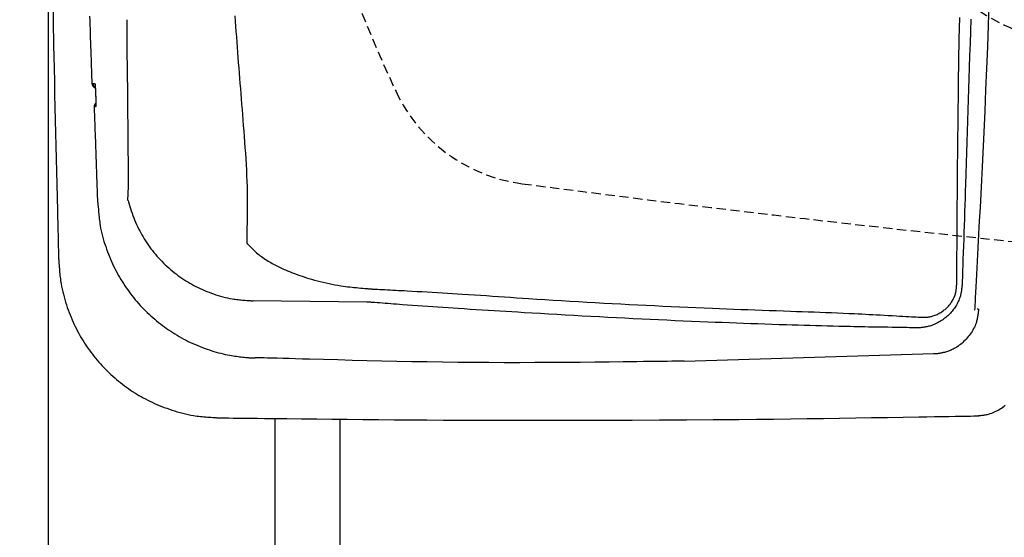
# Model space of a CAD drawing. Extents: x 0 to 2001, y 84 to 2884.
# Drawn here: x 391 to 603, y 2165 to 2276 of the extents above; entities that cross this region are included whole.
import ezdxf

# ---------------------------------------------------------------- set-up
doc = ezdxf.new("R2010")
doc.units = 0
doc.linetypes.add('EXLTYPE1', pattern=[3, 2, -1])
doc.layers.get('0').update_dxf_attribs({"linetype": 'CONTINUOUS'})
doc.layers.get('DEFPOINTS').update_dxf_attribs({"linetype": 'CONTINUOUS'})
for name, color, linetype in [('タンク', 7, 'CONTINUOUS'), ('便器', 7, 'CONTINUOUS'), ('寸法', 7, 'CONTINUOUS')]:
    doc.layers.add(name, color=color, linetype=linetype)
doc.styles.add('EXCADDIM1', font='monotxt', dxfattribs={"width": 0.84, "bigfont": 'extfont'})
doc.styles.get("Standard").update_dxf_attribs({"font": 'monotxt', "bigfont": 'extfont'})
doc.dimstyles.new('ISO-25', dxfattribs={"dimtxt": 2.5, "dimasz": 2.5, "dimexe": 1.25, "dimexo": 0.625, "dimtad": 1, "dimtxsty": 'STANDARD', "dimcen": 2.5, "dimazin": 3, "dimtfac": 1, "dimtmove": 0, "dimatfit": 3})

# ---------------------------------------------------------------- blocks, each defined once
blk = doc.blocks.new('EX_NORM')
at = {"color": 0, "linetype": 'CONTINUOUS'}
for q in [(-1, 0.1667), (-1, 0), (-1, -0.1667)]:
    blk.add_line((0, 0), q, dxfattribs=at)
blk = doc.blocks.new('*D28')
at = {"layer": 'DEFPOINTS', "color": 0}
for p in [(353, 2389), (1143.31, 2389), (1143.31, 1948)]:
    blk.add_point(p, dxfattribs=at)
at = {"layer": '寸法', "color": 3, "linetype": 'CONTINUOUS'}
for p, q in [((1143.31, 2382), (1143.31, 1938)), ((383, 1948), (1113.31, 1948))]:
    blk.add_line(p, q, dxfattribs=at)
at = {"layer": '寸法', "color": 3, "xscale": 30, "yscale": 30, "zscale": 30, "rotation": 180}
blk.add_blockref('EX_NORM', (353, 1948), dxfattribs=at)
at = {"layer": '寸法', "color": 3, "xscale": 30, "yscale": 30, "zscale": 30}
blk.add_blockref('EX_NORM', (1143.31, 1948), dxfattribs=at)
at = {"layer": '寸法', "color": 2, "insert": (748.15, 1971), "char_height": 40, "attachment_point": 5, "style": 'EXCADDIM1'}
blk.add_mtext('790', dxfattribs=at)
blk = doc.blocks.new('*D29')
at = {"layer": 'DEFPOINTS', "color": 0}
for p in [(397.3, 2389), (1143.31, 2389), (397.3, 2004)]:
    blk.add_point(p, dxfattribs=at)
at = {"layer": '寸法', "color": 3, "linetype": 'CONTINUOUS'}
for p, q in [((397.3, 2382), (397.3, 1994)), ((1113.31, 2004), (427.3, 2004))]:
    blk.add_line(p, q, dxfattribs=at)
at = {"layer": '寸法', "color": 3, "xscale": 30, "yscale": 30, "zscale": 30, "rotation": 180}
blk.add_blockref('EX_NORM', (397.3, 2004), dxfattribs=at)
at = {"layer": '寸法', "color": 3, "xscale": 30, "yscale": 30, "zscale": 30}
blk.add_blockref('EX_NORM', (1143.31, 2004), dxfattribs=at)
at = {"layer": '寸法', "color": 2, "insert": (770.3, 2027.5), "char_height": 40, "attachment_point": 5, "style": 'EXCADDIM1'}
blk.add_mtext('746', dxfattribs=at)

msp = doc.modelspace()

# ---------------------------------------------------------------- linework, layer by layer
at = {"layer": 'タンク', "color": 2, "linetype": 'CONTINUOUS'}
for p, q in [((414.559, 2243.263), (414.313, 2266.989)), ((465.69, 2215.875), (441.329, 2216.127)), ((442.569, 2203.898), (441.725, 2203.924)), ((587.397, 2204.723), (533.773, 2203.13)), ((587.386, 2205.022), (587.395, 2205.022)), ((587.407, 2204.723), (587.397, 2204.723))]:
    msp.add_line(p, q, dxfattribs=at)
at = {"layer": 'タンク', "color": 6, "linetype": 'CONTINUOUS'}
for p, q in [((446, 2138.198), (446, 2190.875)), ((460, 2138.198), (460, 2190.72))]:
    msp.add_line(p, q, dxfattribs=at)
at = {"layer": 'タンク', "color": 2, "linetype": 'CONTINUOUS', "flags": 128}
for points in [[(398.286, 2281.203), (398.381, 2276.085), (398.479, 2271.033), (398.581, 2266.057), (398.641, 2263.236), (398.703, 2260.439), (398.766, 2257.661), (398.83, 2254.897), (398.894, 2252.142), (398.96, 2249.391), (399.027, 2246.639), (399.095, 2243.881), (399.164, 2241.111), (399.233, 2238.326), (399.303, 2235.52), (399.338, 2234.111), (399.373, 2232.721), (399.407, 2231.373), (399.439, 2230.092), (399.468, 2228.902), (399.495, 2227.828), (399.519, 2226.895), (399.538, 2226.126), (399.552, 2225.547), (399.561, 2225.181), (399.565, 2225.054)], [(596.195, 2214.103), (596.201, 2214.23), (596.221, 2214.594), (596.251, 2215.173), (596.292, 2215.941), (596.341, 2216.876), (596.398, 2217.953), (596.461, 2219.15), (596.53, 2220.441), (596.602, 2221.804), (596.676, 2223.214), (596.752, 2224.648), (596.904, 2227.525), (597.055, 2230.404), (597.207, 2233.288), (597.357, 2236.179), (597.506, 2239.08), (597.654, 2241.993), (597.799, 2244.921), (597.943, 2247.865), (598.085, 2250.828), (598.224, 2253.813), (598.36, 2256.822), (598.558, 2261.381), (598.749, 2265.989), (598.933, 2270.639), (599.11, 2275.32), (599.28, 2280.023)], [(406.207, 2277.229), (406.238, 2276.282), (406.268, 2275.338), (406.298, 2274.398), (406.329, 2273.462), (406.359, 2272.533), (406.39, 2271.608), (406.42, 2270.691), (406.451, 2269.781), (406.481, 2268.878), (406.511, 2267.984), (406.54, 2267.099), (406.57, 2266.223), (406.586, 2265.747), (406.601, 2265.281), (406.616, 2264.832), (406.631, 2264.409), (406.644, 2264.018), (406.655, 2263.668), (406.666, 2263.364), (406.674, 2263.115), (406.68, 2262.928), (406.684, 2262.811), (406.686, 2262.77)], [(414.309, 2266.989), (414.309, 2267.002), (414.309, 2267.039), (414.309, 2267.097), (414.308, 2267.175), (414.307, 2267.27), (414.307, 2267.38), (414.306, 2267.503), (414.305, 2267.637), (414.304, 2267.778), (414.302, 2267.927), (414.301, 2268.079), (414.299, 2268.389), (414.297, 2268.705), (414.294, 2269.027), (414.292, 2269.354), (414.29, 2269.685), (414.287, 2270.02), (414.285, 2270.359), (414.282, 2270.699), (414.28, 2271.042), (414.277, 2271.386), (414.275, 2271.731), (414.273, 2272.076), (414.271, 2272.42), (414.268, 2272.762), (414.266, 2273.103), (414.264, 2273.442), (414.262, 2273.777), (414.26, 2274.108), (414.258, 2274.435), (414.256, 2274.757), (414.254, 2275.073), (414.252, 2275.383), (414.251, 2275.535), (414.25, 2275.683), (414.249, 2275.824), (414.248, 2275.958), (414.248, 2276.08), (414.247, 2276.19), (414.246, 2276.285), (414.246, 2276.363), (414.245, 2276.421), (414.245, 2276.458), (414.245, 2276.471)], [(595.291, 2276.564), (595.217, 2273.978), (595.14, 2271.379), (595.063, 2268.766), (594.983, 2266.138), (594.914, 2263.876), (594.844, 2261.606), (594.773, 2259.33), (594.701, 2257.049), (594.628, 2254.767), (594.555, 2252.486), (594.481, 2250.207), (594.407, 2247.933), (594.332, 2245.667), (594.257, 2243.41), (594.182, 2241.164), (594.132, 2239.674), (594.083, 2238.189), (594.033, 2236.71), (593.983, 2235.235), (593.933, 2233.764), (593.883, 2232.296), (593.833, 2230.832), (593.783, 2229.369), (593.733, 2227.908), (593.683, 2226.449), (593.633, 2224.99), (593.608, 2224.262), (593.583, 2223.547), (593.56, 2222.855), (593.537, 2222.2), (593.517, 2221.593), (593.498, 2221.047), (593.482, 2220.573), (593.468, 2220.183), (593.458, 2219.889), (593.452, 2219.705), (593.45, 2219.64)], [(406.686, 2262.77), (406.686, 2262.77), (406.686, 2262.77), (406.687, 2262.77), (406.688, 2262.77), (406.689, 2262.77), (406.69, 2262.77), (406.691, 2262.77), (406.692, 2262.77), (406.694, 2262.77), (406.696, 2262.77), (406.697, 2262.77), (406.704, 2262.77), (406.711, 2262.77), (406.719, 2262.77), (406.727, 2262.77), (406.735, 2262.77), (406.744, 2262.77), (406.753, 2262.77), (406.762, 2262.77), (406.772, 2262.77), (406.781, 2262.77), (406.79, 2262.77), (406.8, 2262.77), (406.809, 2262.77), (406.818, 2262.77), (406.827, 2262.77), (406.835, 2262.77), (406.844, 2262.77), (406.853, 2262.77), (406.862, 2262.77), (406.871, 2262.77), (406.88, 2262.77), (406.889, 2262.77), (406.896, 2262.77), (406.902, 2262.77), (406.908, 2262.77), (406.914, 2262.77), (406.92, 2262.77), (406.925, 2262.77), (406.929, 2262.77), (406.933, 2262.77), (406.936, 2262.77), (406.938, 2262.77), (406.938, 2262.77)], [(406.938, 2262.77), (406.938, 2262.77), (406.939, 2262.77), (406.939, 2262.77), (406.94, 2262.77), (406.94, 2262.77), (406.941, 2262.77), (406.942, 2262.77), (406.943, 2262.77), (406.944, 2262.77), (406.946, 2262.77), (406.947, 2262.77), (406.955, 2262.77), (406.964, 2262.77), (406.975, 2262.77), (406.987, 2262.77), (406.999, 2262.77), (407.013, 2262.77), (407.026, 2262.77), (407.041, 2262.771), (407.055, 2262.771), (407.069, 2262.771), (407.084, 2262.771), (407.098, 2262.771), (407.112, 2262.771), (407.126, 2262.771), (407.139, 2262.771), (407.153, 2262.771), (407.167, 2262.771), (407.18, 2262.771), (407.194, 2262.771), (407.208, 2262.771), (407.222, 2262.771), (407.236, 2262.771), (407.248, 2262.771), (407.259, 2262.771), (407.271, 2262.771), (407.282, 2262.771), (407.292, 2262.771), (407.302, 2262.771), (407.31, 2262.771), (407.316, 2262.771), (407.322, 2262.771), (407.325, 2262.771), (407.326, 2262.771)], [(407.326, 2262.771), (407.326, 2262.771), (407.326, 2262.771), (407.326, 2262.77), (407.327, 2262.77), (407.327, 2262.769), (407.327, 2262.768), (407.328, 2262.768), (407.328, 2262.767), (407.329, 2262.766), (407.329, 2262.765), (407.33, 2262.765), (407.331, 2262.763), (407.332, 2262.761), (407.333, 2262.76), (407.333, 2262.758), (407.334, 2262.757), (407.335, 2262.756), (407.335, 2262.755), (407.336, 2262.754), (407.337, 2262.753), (407.337, 2262.752), (407.338, 2262.751), (407.342, 2262.74), (407.346, 2262.726), (407.349, 2262.709), (407.353, 2262.691), (407.357, 2262.67), (407.36, 2262.647), (407.363, 2262.622), (407.366, 2262.597), (407.37, 2262.57), (407.373, 2262.543), (407.375, 2262.516), (407.381, 2262.463), (407.386, 2262.41), (407.391, 2262.357), (407.395, 2262.304), (407.4, 2262.25), (407.404, 2262.196), (407.408, 2262.141), (407.413, 2262.085), (407.416, 2262.029), (407.42, 2261.973), (407.424, 2261.916), (407.429, 2261.84), (407.434, 2261.762), (407.439, 2261.685), (407.443, 2261.606), (407.448, 2261.528), (407.452, 2261.449), (407.456, 2261.37), (407.46, 2261.292), (407.464, 2261.213), (407.468, 2261.136), (407.471, 2261.059), (407.474, 2261.002), (407.476, 2260.946), (407.479, 2260.89), (407.481, 2260.835), (407.483, 2260.78), (407.485, 2260.726), (407.487, 2260.672), (407.489, 2260.618), (407.491, 2260.565), (407.493, 2260.512), (407.495, 2260.46), (407.496, 2260.434), (407.497, 2260.409), (407.498, 2260.384), (407.499, 2260.361), (407.5, 2260.339), (407.501, 2260.32), (407.501, 2260.303), (407.502, 2260.29), (407.502, 2260.279), (407.502, 2260.273), (407.502, 2260.271)], [(407.326, 2262.771), (407.351, 2262.581), (407.361, 2262.54)], [(407.367, 2262.546), (407.367, 2262.546), (407.367, 2262.546), (407.367, 2262.546), (407.367, 2262.546), (407.367, 2262.546), (407.367, 2262.546), (407.367, 2262.546), (407.367, 2262.546), (407.367, 2262.546), (407.367, 2262.546), (407.367, 2262.546), (407.367, 2262.545), (407.367, 2262.545), (407.367, 2262.545), (407.367, 2262.545), (407.367, 2262.545), (407.367, 2262.545), (407.367, 2262.545), (407.367, 2262.545), (407.367, 2262.545), (407.367, 2262.545), (407.367, 2262.545), (407.367, 2262.543), (407.368, 2262.54), (407.368, 2262.536), (407.369, 2262.531), (407.37, 2262.525), (407.37, 2262.518), (407.371, 2262.511), (407.372, 2262.504), (407.373, 2262.496), (407.374, 2262.487), (407.376, 2262.479), (407.378, 2262.457), (407.381, 2262.436), (407.383, 2262.414), (407.385, 2262.392), (407.387, 2262.37), (407.39, 2262.347), (407.392, 2262.325), (407.394, 2262.302), (407.396, 2262.279), (407.398, 2262.255), (407.4, 2262.232), (407.404, 2262.183), (407.407, 2262.134), (407.411, 2262.084), (407.415, 2262.032), (407.419, 2261.98), (407.422, 2261.927), (407.426, 2261.873), (407.429, 2261.818), (407.433, 2261.763), (407.436, 2261.706), (407.44, 2261.65), (407.444, 2261.579), (407.448, 2261.508), (407.452, 2261.436), (407.456, 2261.364), (407.46, 2261.293), (407.463, 2261.221), (407.467, 2261.149), (407.47, 2261.077), (407.473, 2261.007), (407.476, 2260.936), (407.479, 2260.867), (407.481, 2260.819), (407.483, 2260.771), (407.485, 2260.725), (407.487, 2260.678), (407.488, 2260.633), (407.49, 2260.588), (407.491, 2260.544), (407.493, 2260.502), (407.494, 2260.46), (407.496, 2260.419), (407.497, 2260.379), (407.497, 2260.364), (407.498, 2260.349), (407.498, 2260.335), (407.499, 2260.322), (407.499, 2260.309), (407.5, 2260.298), (407.5, 2260.289), (407.5, 2260.281), (407.5, 2260.275), (407.501, 2260.272), (407.501, 2260.27)], [(407.502, 2260.271), (407.502, 2260.269), (407.503, 2260.266), (407.503, 2260.26), (407.503, 2260.252), (407.503, 2260.243), (407.504, 2260.232), (407.504, 2260.219), (407.504, 2260.206), (407.505, 2260.192), (407.505, 2260.177), (407.506, 2260.162), (407.507, 2260.123), (407.508, 2260.084), (407.509, 2260.043), (407.511, 2260.002), (407.512, 2259.96), (407.513, 2259.917), (407.515, 2259.873), (407.516, 2259.829), (407.517, 2259.785), (407.518, 2259.739), (407.519, 2259.694), (407.521, 2259.624), (407.523, 2259.553), (407.524, 2259.482), (407.526, 2259.41), (407.527, 2259.337), (407.528, 2259.265), (407.53, 2259.192), (407.531, 2259.119), (407.532, 2259.046), (407.532, 2258.974), (407.533, 2258.902), (407.534, 2258.838), (407.534, 2258.774), (407.534, 2258.71), (407.535, 2258.647), (407.535, 2258.583), (407.535, 2258.52), (407.534, 2258.457), (407.534, 2258.393), (407.533, 2258.33), (407.532, 2258.266), (407.531, 2258.202), (407.53, 2258.158), (407.529, 2258.114), (407.528, 2258.071), (407.527, 2258.03), (407.525, 2257.99), (407.523, 2257.952), (407.521, 2257.917), (407.519, 2257.886), (407.516, 2257.858), (407.512, 2257.834), (407.509, 2257.815), (407.508, 2257.813), (407.508, 2257.811), (407.507, 2257.809), (407.506, 2257.807), (407.506, 2257.804), (407.505, 2257.802), (407.504, 2257.799), (407.503, 2257.797), (407.502, 2257.794), (407.501, 2257.79), (407.5, 2257.787), (407.499, 2257.785), (407.498, 2257.783), (407.498, 2257.78), (407.497, 2257.779), (407.496, 2257.777), (407.496, 2257.775), (407.495, 2257.773), (407.495, 2257.772), (407.494, 2257.771), (407.494, 2257.77), (407.494, 2257.77)], [(407.503, 2260.189), (407.503, 2260.188), (407.503, 2260.186), (407.503, 2260.182), (407.503, 2260.178), (407.504, 2260.172), (407.504, 2260.165), (407.504, 2260.157), (407.504, 2260.148), (407.505, 2260.139), (407.505, 2260.13), (407.505, 2260.12), (407.506, 2260.088), (407.508, 2260.054), (407.509, 2260.019), (407.51, 2259.983), (407.511, 2259.946), (407.513, 2259.907), (407.514, 2259.867), (407.515, 2259.827), (407.516, 2259.786), (407.517, 2259.744), (407.519, 2259.701), (407.52, 2259.633), (407.522, 2259.563), (407.524, 2259.493), (407.525, 2259.422), (407.526, 2259.351), (407.528, 2259.279), (407.529, 2259.207), (407.53, 2259.135), (407.531, 2259.063), (407.531, 2258.991), (407.532, 2258.92), (407.533, 2258.858), (407.533, 2258.797), (407.533, 2258.736), (407.534, 2258.676), (407.534, 2258.616), (407.534, 2258.557), (407.533, 2258.498), (407.533, 2258.44), (407.532, 2258.383), (407.531, 2258.326), (407.53, 2258.27), (407.53, 2258.24), (407.529, 2258.211), (407.528, 2258.183), (407.527, 2258.155), (407.527, 2258.129), (407.526, 2258.105), (407.525, 2258.082), (407.524, 2258.062), (407.523, 2258.044), (407.522, 2258.029), (407.521, 2258.017), (407.521, 2258.016), (407.521, 2258.015), (407.521, 2258.013), (407.521, 2258.012), (407.521, 2258.011), (407.521, 2258.01), (407.521, 2258.008), (407.521, 2258.007), (407.52, 2258.005), (407.52, 2258.003), (407.52, 2258.001), (407.52, 2258.001), (407.52, 2258), (407.52, 2257.999), (407.52, 2257.998), (407.52, 2257.998), (407.52, 2257.997), (407.52, 2257.997), (407.519, 2257.996), (407.519, 2257.996), (407.519, 2257.996), (407.519, 2257.995)], [(407.494, 2257.77), (407.494, 2257.77), (407.494, 2257.77), (407.493, 2257.77), (407.492, 2257.77), (407.492, 2257.77), (407.491, 2257.77), (407.489, 2257.77), (407.488, 2257.77), (407.487, 2257.77), (407.485, 2257.77), (407.484, 2257.77), (407.476, 2257.77), (407.468, 2257.77), (407.459, 2257.77), (407.449, 2257.77), (407.438, 2257.77), (407.427, 2257.77), (407.416, 2257.77), (407.405, 2257.77), (407.393, 2257.77), (407.381, 2257.77), (407.37, 2257.77), (407.358, 2257.77), (407.347, 2257.77), (407.336, 2257.77), (407.326, 2257.77), (407.315, 2257.77), (407.304, 2257.77), (407.293, 2257.77), (407.283, 2257.77), (407.272, 2257.77), (407.261, 2257.77), (407.249, 2257.77), (407.241, 2257.77), (407.232, 2257.77), (407.224, 2257.77), (407.216, 2257.77), (407.208, 2257.77), (407.201, 2257.77), (407.196, 2257.77), (407.191, 2257.77), (407.187, 2257.77), (407.185, 2257.77), (407.184, 2257.77)], [(407.184, 2257.77), (407.184, 2257.767), (407.184, 2257.758), (407.185, 2257.743), (407.185, 2257.724), (407.186, 2257.699), (407.187, 2257.671), (407.188, 2257.638), (407.19, 2257.602), (407.191, 2257.562), (407.192, 2257.52), (407.194, 2257.475), (407.206, 2257.113), (407.222, 2256.663), (407.24, 2256.136), (407.26, 2255.543), (407.283, 2254.894), (407.307, 2254.199), (407.332, 2253.471), (407.358, 2252.719), (407.385, 2251.954), (407.411, 2251.187), (407.438, 2250.429), (407.464, 2249.687), (407.49, 2248.962), (407.515, 2248.248), (407.54, 2247.543), (407.565, 2246.843), (407.59, 2246.145), (407.615, 2245.444), (407.64, 2244.738), (407.666, 2244.023), (407.692, 2243.295), (407.719, 2242.551), (407.742, 2241.903), (407.765, 2241.253), (407.788, 2240.616), (407.81, 2240.004), (407.831, 2239.431), (407.849, 2238.909), (407.866, 2238.453), (407.879, 2238.075), (407.89, 2237.788), (407.896, 2237.606), (407.899, 2237.543)], [(407.494, 2257.77), (407.507, 2257.97), (407.518, 2258.024)], [(414.433, 2237.671), (414.54, 2240.642), (414.542, 2240.718), (414.545, 2240.795), (414.547, 2240.873), (414.549, 2240.952), (414.551, 2241.051), (414.554, 2241.151), (414.556, 2241.252), (414.558, 2241.356), (414.559, 2241.46), (414.561, 2241.565), (414.562, 2241.671), (414.563, 2241.778), (414.564, 2241.884), (414.565, 2241.991), (414.565, 2242.097), (414.565, 2242.181), (414.565, 2242.265), (414.565, 2242.349), (414.565, 2242.432), (414.564, 2242.514), (414.564, 2242.596), (414.563, 2242.676), (414.563, 2242.757), (414.562, 2242.836), (414.562, 2242.915), (414.561, 2242.992), (414.561, 2243.029), (414.56, 2243.066), (414.56, 2243.101), (414.56, 2243.134), (414.559, 2243.165), (414.559, 2243.192), (414.559, 2243.216), (414.559, 2243.236), (414.559, 2243.25), (414.559, 2243.259), (414.559, 2243.263)], [(414.486, 2237.669), (414.55, 2237.404), (414.682, 2236.906), (414.824, 2236.409), (414.977, 2235.912), (415.139, 2235.418), (415.31, 2234.928), (415.489, 2234.442), (415.675, 2233.961), (415.867, 2233.487), (416.072, 2233.004), (416.284, 2232.53), (416.502, 2232.062), (416.726, 2231.603), (416.957, 2231.15), (417.195, 2230.704), (417.44, 2230.264), (417.691, 2229.831), (417.95, 2229.403), (418.216, 2228.981), (418.49, 2228.565), (418.778, 2228.144), (419.073, 2227.728), (419.376, 2227.318), (419.687, 2226.914), (420.005, 2226.515), (420.33, 2226.122), (420.662, 2225.734), (421.002, 2225.353), (421.348, 2224.978), (421.701, 2224.61), (422.061, 2224.248), (422.427, 2223.892), (422.8, 2223.543), (423.179, 2223.2), (423.564, 2222.865), (423.955, 2222.536), (424.352, 2222.215), (424.755, 2221.902), (425.163, 2221.595), (425.577, 2221.297), (425.996, 2221.006), (426.42, 2220.723), (426.841, 2220.453), (427.267, 2220.191), (427.698, 2219.936), (428.135, 2219.689), (428.578, 2219.448), (429.027, 2219.215), (429.483, 2218.988), (429.946, 2218.768), (430.417, 2218.555), (430.894, 2218.348), (431.38, 2218.147), (431.858, 2217.959), (432.341, 2217.777), (432.831, 2217.603), (433.324, 2217.436), (433.821, 2217.279), (434.32, 2217.13), (434.821, 2216.992), (435.321, 2216.865), (435.82, 2216.75), (436.318, 2216.647), (436.812, 2216.557), (437.129, 2216.506), (437.445, 2216.461), (437.76, 2216.42), (438.073, 2216.383), (438.385, 2216.351), (438.695, 2216.321), (439.005, 2216.294), (439.314, 2216.27), (439.622, 2216.246), (439.93, 2216.224), (440.237, 2216.203), (440.385, 2216.192), (440.532, 2216.182), (440.673, 2216.172), (440.807, 2216.163), (440.93, 2216.154), (441.042, 2216.147), (441.139, 2216.14), (441.218, 2216.134), (441.278, 2216.13), (441.316, 2216.128), (441.329, 2216.127)], [(407.898, 2237.544), (407.898, 2237.544), (407.898, 2237.544), (407.898, 2237.544), (407.898, 2237.544), (407.898, 2237.544), (407.898, 2237.544), (407.898, 2237.544), (407.898, 2237.544), (407.898, 2237.544), (407.898, 2237.544), (407.898, 2237.544), (407.9, 2237.529), (407.906, 2237.484), (407.915, 2237.413), (407.926, 2237.318), (407.94, 2237.203), (407.955, 2237.07), (407.972, 2236.923), (407.99, 2236.764), (408.009, 2236.596), (408.028, 2236.422), (408.046, 2236.245), (408.082, 2235.889), (408.115, 2235.531), (408.147, 2235.174), (408.18, 2234.815), (408.213, 2234.455), (408.248, 2234.094), (408.285, 2233.732), (408.327, 2233.369), (408.372, 2233.004), (408.424, 2232.637), (408.481, 2232.268), (408.581, 2231.709), (408.697, 2231.147), (408.827, 2230.583), (408.97, 2230.018), (409.125, 2229.453), (409.292, 2228.889), (409.47, 2228.328), (409.656, 2227.772), (409.85, 2227.22), (410.052, 2226.675), (410.259, 2226.137), (410.471, 2225.611), (410.688, 2225.093), (410.91, 2224.583), (411.138, 2224.081), (411.371, 2223.585), (411.611, 2223.097), (411.856, 2222.614), (412.108, 2222.138), (412.367, 2221.667), (412.632, 2221.201), (412.905, 2220.739), (413.185, 2220.281), (413.472, 2219.827), (413.766, 2219.378), (414.068, 2218.933), (414.376, 2218.493), (414.691, 2218.058), (415.013, 2217.627), (415.342, 2217.202), (415.677, 2216.781), (416.018, 2216.367), (416.366, 2215.957), (416.72, 2215.554), (417.08, 2215.156), (417.446, 2214.763), (417.818, 2214.377), (418.196, 2213.996), (418.579, 2213.621), (418.969, 2213.252), (419.363, 2212.889), (419.764, 2212.532), (420.17, 2212.181), (420.581, 2211.837), (420.996, 2211.499), (421.418, 2211.167), (421.844, 2210.841), (422.276, 2210.521), (422.713, 2210.208), (423.156, 2209.902), (423.604, 2209.602), (424.057, 2209.308), (424.517, 2209.02), (424.982, 2208.74), (425.453, 2208.465), (425.929, 2208.198), (426.411, 2207.938), (426.898, 2207.684), (427.39, 2207.437), (427.888, 2207.197), (428.391, 2206.964), (428.899, 2206.738), (429.412, 2206.52), (429.929, 2206.31), (430.451, 2206.106), (430.977, 2205.911), (431.451, 2205.743), (431.928, 2205.581), (432.408, 2205.426), (432.89, 2205.278), (433.375, 2205.137), (433.861, 2205.002), (434.35, 2204.876), (434.84, 2204.757), (435.331, 2204.645), (435.824, 2204.542), (436.317, 2204.446), (436.667, 2204.384), (437.016, 2204.325), (437.365, 2204.271), (437.713, 2204.22), (438.058, 2204.172), (438.401, 2204.128), (438.741, 2204.088), (439.077, 2204.05), (439.409, 2204.016), (439.736, 2203.984), (440.058, 2203.955), (440.209, 2203.942), (440.358, 2203.93), (440.505, 2203.919), (440.649, 2203.908), (440.789, 2203.898), (440.926, 2203.889), (441.058, 2203.882), (441.186, 2203.875), (441.308, 2203.87), (441.425, 2203.865), (441.535, 2203.863), (441.562, 2203.862), (441.587, 2203.862), (441.612, 2203.862), (441.635, 2203.861), (441.656, 2203.861), (441.675, 2203.861), (441.692, 2203.861), (441.705, 2203.861), (441.715, 2203.861), (441.721, 2203.861), (441.723, 2203.861), (441.723, 2203.861), (441.723, 2203.861), (441.723, 2203.861), (441.723, 2203.861), (441.723, 2203.861), (441.723, 2203.861), (441.723, 2203.861), (441.723, 2203.861), (441.723, 2203.861), (441.723, 2203.861), (441.723, 2203.861)], [(399.565, 2225.054), (399.566, 2225.038), (399.569, 2224.993), (399.575, 2224.921), (399.582, 2224.826), (399.591, 2224.71), (399.601, 2224.576), (399.613, 2224.428), (399.625, 2224.267), (399.638, 2224.098), (399.652, 2223.923), (399.666, 2223.745), (399.693, 2223.389), (399.721, 2223.032), (399.751, 2222.675), (399.782, 2222.317), (399.815, 2221.958), (399.851, 2221.599), (399.891, 2221.238), (399.935, 2220.876), (399.983, 2220.513), (400.036, 2220.147), (400.095, 2219.78), (400.196, 2219.222), (400.311, 2218.66), (400.438, 2218.095), (400.577, 2217.53), (400.727, 2216.964), (400.888, 2216.399), (401.058, 2215.838), (401.237, 2215.279), (401.424, 2214.727), (401.618, 2214.18), (401.819, 2213.641), (402.024, 2213.113), (402.235, 2212.593), (402.452, 2212.081), (402.674, 2211.576), (402.903, 2211.079), (403.138, 2210.588), (403.38, 2210.104), (403.628, 2209.625), (403.882, 2209.152), (404.144, 2208.684), (404.412, 2208.22), (404.688, 2207.76), (404.971, 2207.304), (405.261, 2206.852), (405.558, 2206.405), (405.862, 2205.962), (406.172, 2205.524), (406.49, 2205.091), (406.814, 2204.663), (407.144, 2204.239), (407.481, 2203.822), (407.825, 2203.409), (408.175, 2203.002), (408.53, 2202.601), (408.893, 2202.205), (409.261, 2201.815), (409.635, 2201.431), (410.015, 2201.052), (410.4, 2200.679), (410.792, 2200.312), (411.189, 2199.951), (411.591, 2199.596), (411.999, 2199.247), (412.412, 2198.904), (412.83, 2198.567), (413.253, 2198.237), (413.681, 2197.913), (414.114, 2197.596), (414.552, 2197.285), (414.994, 2196.982), (415.441, 2196.686), (415.891, 2196.396), (416.346, 2196.114), (416.805, 2195.84), (417.267, 2195.573), (417.734, 2195.314), (418.206, 2195.062), (418.683, 2194.817), (419.165, 2194.578), (419.655, 2194.346), (420.15, 2194.119), (420.654, 2193.899), (421.165, 2193.684), (421.684, 2193.475), (422.212, 2193.271), (422.762, 2193.067), (423.321, 2192.869), (423.887, 2192.678), (424.458, 2192.495), (425.034, 2192.321), (425.612, 2192.157), (426.192, 2192.003), (426.771, 2191.862), (427.35, 2191.733), (427.926, 2191.617), (428.497, 2191.516), (428.878, 2191.457), (429.256, 2191.404), (429.633, 2191.357), (430.008, 2191.314), (430.382, 2191.276), (430.755, 2191.242), (431.127, 2191.211), (431.499, 2191.183), (431.872, 2191.156), (432.244, 2191.131), (432.617, 2191.106), (432.81, 2191.093), (432.999, 2191.081), (433.182, 2191.069), (433.356, 2191.057), (433.517, 2191.047), (433.662, 2191.037), (433.788, 2191.029), (433.891, 2191.022), (433.97, 2191.017), (434.019, 2191.013), (434.036, 2191.012)], [(593.45, 2219.64), (593.449, 2219.633), (593.447, 2219.614), (593.443, 2219.583), (593.438, 2219.541), (593.433, 2219.491), (593.426, 2219.433), (593.419, 2219.368), (593.411, 2219.298), (593.402, 2219.224), (593.394, 2219.148), (593.385, 2219.07), (593.366, 2218.905), (593.347, 2218.74), (593.326, 2218.574), (593.304, 2218.407), (593.281, 2218.24), (593.255, 2218.073), (593.227, 2217.905), (593.195, 2217.737), (593.16, 2217.569), (593.121, 2217.401), (593.077, 2217.233), (593.002, 2216.977), (592.916, 2216.721), (592.821, 2216.467), (592.716, 2216.215), (592.603, 2215.965), (592.481, 2215.718), (592.353, 2215.474), (592.218, 2215.234), (592.077, 2214.999), (591.932, 2214.769), (591.781, 2214.545), (591.624, 2214.323), (591.462, 2214.107), (591.295, 2213.898), (591.124, 2213.694), (590.948, 2213.496), (590.766, 2213.304), (590.579, 2213.116), (590.386, 2212.934), (590.187, 2212.756), (589.981, 2212.583), (589.769, 2212.414), (589.537, 2212.24), (589.298, 2212.07), (589.052, 2211.906), (588.8, 2211.748), (588.543, 2211.596), (588.281, 2211.452), (588.015, 2211.315), (587.746, 2211.185), (587.474, 2211.065), (587.2, 2210.953), (586.924, 2210.851), (586.72, 2210.782), (586.515, 2210.719), (586.31, 2210.661), (586.104, 2210.608), (585.898, 2210.56), (585.691, 2210.517), (585.483, 2210.48), (585.275, 2210.447), (585.066, 2210.419), (584.857, 2210.396), (584.647, 2210.378), (584.529, 2210.37), (584.413, 2210.363), (584.299, 2210.358), (584.188, 2210.353), (584.083, 2210.35), (583.984, 2210.347), (583.893, 2210.345), (583.81, 2210.344), (583.738, 2210.343), (583.678, 2210.342), (583.63, 2210.342), (583.626, 2210.342), (583.622, 2210.342), (583.619, 2210.342), (583.615, 2210.342), (583.612, 2210.342), (583.609, 2210.342), (583.607, 2210.342), (583.605, 2210.342), (583.604, 2210.342), (583.603, 2210.342), (583.603, 2210.342)], [(583.603, 2210.342), (583.537, 2210.343), (583.348, 2210.346), (583.051, 2210.351), (582.659, 2210.357), (582.185, 2210.365), (581.644, 2210.374), (581.05, 2210.384), (580.416, 2210.394), (579.756, 2210.405), (579.084, 2210.417), (578.414, 2210.428), (577.517, 2210.443), (576.646, 2210.457), (575.798, 2210.471), (574.969, 2210.485), (574.156, 2210.5), (573.356, 2210.514), (572.565, 2210.528), (571.781, 2210.543), (570.999, 2210.559), (570.218, 2210.575), (569.432, 2210.591), (568.231, 2210.618), (567.016, 2210.647), (565.788, 2210.677), (564.55, 2210.709), (563.303, 2210.743), (562.049, 2210.777), (560.789, 2210.813), (559.525, 2210.85), (558.26, 2210.888), (556.994, 2210.927), (555.729, 2210.966), (554.193, 2211.015), (552.661, 2211.065), (551.131, 2211.116), (549.604, 2211.168), (548.078, 2211.221), (546.553, 2211.275), (545.028, 2211.331), (543.501, 2211.388), (541.973, 2211.446), (540.443, 2211.506), (538.909, 2211.567), (537.15, 2211.639), (535.386, 2211.714), (533.616, 2211.79), (531.84, 2211.869), (530.059, 2211.949), (528.272, 2212.032), (526.479, 2212.117), (524.679, 2212.205), (522.874, 2212.294), (521.062, 2212.385), (519.244, 2212.479), (517.422, 2212.574), (515.597, 2212.671), (513.771, 2212.77), (511.946, 2212.871), (510.125, 2212.972), (508.311, 2213.074), (506.507, 2213.177), (504.714, 2213.28), (502.937, 2213.383), (501.177, 2213.486), (499.437, 2213.589), (498.132, 2213.667), (496.838, 2213.744), (495.552, 2213.821), (494.272, 2213.899), (492.995, 2213.977), (491.72, 2214.056), (490.443, 2214.136), (489.162, 2214.218), (487.875, 2214.3), (486.579, 2214.385), (485.272, 2214.471), (484.2, 2214.542), (483.121, 2214.615), (482.035, 2214.689), (480.946, 2214.764), (479.854, 2214.84), (478.761, 2214.917), (477.668, 2214.994), (476.577, 2215.072), (475.49, 2215.15), (474.408, 2215.228), (473.333, 2215.306), (472.699, 2215.353), (472.07, 2215.399), (471.447, 2215.445), (470.832, 2215.491), (470.226, 2215.536), (469.631, 2215.58), (469.049, 2215.623), (468.481, 2215.666), (467.928, 2215.707), (467.394, 2215.747), (466.878, 2215.786), (466.712, 2215.798), (466.549, 2215.81), (466.394, 2215.822), (466.249, 2215.833), (466.115, 2215.843), (465.995, 2215.852), (465.891, 2215.86), (465.807, 2215.866), (465.744, 2215.871), (465.704, 2215.874), (465.69, 2215.875)], [(596.994, 2214.336), (596.992, 2214.327), (596.989, 2214.301), (596.983, 2214.26), (596.976, 2214.206), (596.967, 2214.14), (596.956, 2214.063), (596.945, 2213.979), (596.932, 2213.887), (596.919, 2213.791), (596.906, 2213.691), (596.892, 2213.59), (596.864, 2213.387), (596.836, 2213.184), (596.806, 2212.981), (596.774, 2212.779), (596.74, 2212.577), (596.703, 2212.375), (596.662, 2212.173), (596.617, 2211.972), (596.566, 2211.771), (596.51, 2211.57), (596.448, 2211.369), (596.339, 2211.064), (596.216, 2210.759), (596.077, 2210.457), (595.925, 2210.157), (595.76, 2209.86), (595.583, 2209.567), (595.395, 2209.279), (595.197, 2208.995), (594.99, 2208.717), (594.774, 2208.446), (594.55, 2208.182), (594.323, 2207.929), (594.089, 2207.683), (593.85, 2207.446), (593.605, 2207.218), (593.354, 2206.998), (593.099, 2206.788), (592.839, 2206.587), (592.574, 2206.396), (592.305, 2206.216), (592.033, 2206.047), (591.757, 2205.889), (591.553, 2205.781), (591.347, 2205.679), (591.14, 2205.582), (590.93, 2205.492), (590.719, 2205.407), (590.506, 2205.328), (590.29, 2205.253), (590.073, 2205.184), (589.853, 2205.12), (589.631, 2205.061), (589.406, 2205.006), (589.261, 2204.973), (589.116, 2204.942), (588.972, 2204.914), (588.829, 2204.887), (588.689, 2204.862), (588.552, 2204.839), (588.42, 2204.819), (588.292, 2204.801), (588.171, 2204.785), (588.056, 2204.772), (587.95, 2204.761), (587.919, 2204.758), (587.89, 2204.755), (587.86, 2204.753), (587.83, 2204.751), (587.8, 2204.748), (587.769, 2204.746), (587.737, 2204.744), (587.704, 2204.742), (587.67, 2204.74), (587.633, 2204.737), (587.594, 2204.735), (587.571, 2204.733), (587.547, 2204.732), (587.523, 2204.73), (587.5, 2204.729), (587.479, 2204.728), (587.459, 2204.726), (587.442, 2204.725), (587.427, 2204.724), (587.417, 2204.724), (587.41, 2204.723), (587.407, 2204.723)], [(596.994, 2214.336), (596.986, 2214.336), (596.968, 2214.337), (596.939, 2214.338), (596.902, 2214.339), (596.857, 2214.341), (596.806, 2214.343), (596.751, 2214.345), (596.694, 2214.347)], [(533.771, 2203.18), (533.654, 2203.178), (533.315, 2203.174), (532.775, 2203.168), (532.055, 2203.16), (531.174, 2203.149), (530.153, 2203.137), (529.013, 2203.124), (527.773, 2203.109), (526.455, 2203.094), (525.078, 2203.077), (523.663, 2203.061), (520.704, 2203.026), (517.679, 2202.992), (514.593, 2202.959), (511.453, 2202.929), (508.267, 2202.902), (505.042, 2202.88), (501.784, 2202.864), (498.501, 2202.856), (495.199, 2202.855), (491.887, 2202.864), (488.57, 2202.884), (485.256, 2202.915), (481.949, 2202.956), (478.656, 2203.007), (475.382, 2203.066), (472.13, 2203.132), (468.908, 2203.203), (465.719, 2203.279), (462.569, 2203.358), (459.464, 2203.439), (456.407, 2203.521), (453.405, 2203.603), (451.896, 2203.644), (450.425, 2203.684), (449.014, 2203.722), (447.686, 2203.758), (446.462, 2203.792), (445.365, 2203.821), (444.418, 2203.847), (443.642, 2203.868), (443.061, 2203.884), (442.695, 2203.894), (442.569, 2203.898)], [(596.523, 2191.426), (596.532, 2191.427), (596.558, 2191.431), (596.599, 2191.435), (596.653, 2191.442), (596.72, 2191.45), (596.796, 2191.459), (596.881, 2191.469), (596.972, 2191.48), (597.068, 2191.491), (597.168, 2191.503), (597.27, 2191.515), (597.473, 2191.539), (597.676, 2191.564), (597.879, 2191.59), (598.081, 2191.618), (598.283, 2191.648), (598.486, 2191.682), (598.687, 2191.719), (598.889, 2191.761), (599.091, 2191.807), (599.292, 2191.86), (599.494, 2191.918), (599.801, 2192.021), (600.108, 2192.14), (600.413, 2192.272), (600.715, 2192.419), (601.014, 2192.577), (601.309, 2192.748), (601.599, 2192.929), (601.884, 2193.119), (602.163, 2193.319), (602.435, 2193.526), (602.699, 2193.74)], [(434.036, 2191.012), (434.171, 2191.011), (434.559, 2191.006), (435.175, 2190.999), (435.994, 2190.99), (436.99, 2190.978), (438.14, 2190.965), (439.417, 2190.95), (440.796, 2190.935), (442.254, 2190.918), (443.763, 2190.901), (445.3, 2190.883), (448.499, 2190.846), (451.713, 2190.81), (454.946, 2190.774), (458.205, 2190.739), (461.493, 2190.705), (464.816, 2190.672), (468.179, 2190.642), (471.588, 2190.613), (475.048, 2190.587), (478.563, 2190.563), (482.138, 2190.543), (487.685, 2190.518), (493.356, 2190.501), (499.126, 2190.491), (504.967, 2190.49), (510.852, 2190.495), (516.755, 2190.508), (522.648, 2190.529), (528.505, 2190.557), (534.299, 2190.593), (540.002, 2190.635), (545.589, 2190.686), (549.319, 2190.724), (552.988, 2190.765), (556.602, 2190.81), (560.166, 2190.856), (563.685, 2190.905), (567.166, 2190.956), (570.614, 2191.008), (574.034, 2191.061), (577.433, 2191.115), (580.816, 2191.17), (584.189, 2191.225), (585.869, 2191.253), (587.52, 2191.279), (589.115, 2191.305), (590.625, 2191.33), (592.024, 2191.353), (593.284, 2191.374), (594.376, 2191.391), (595.274, 2191.406), (595.949, 2191.417), (596.375, 2191.424), (596.523, 2191.426)]]:
    msp.add_lwpolyline(points, dxfattribs=at)
at = {"layer": 'タンク', "color": 4, "linetype": 'CONTINUOUS', "flags": 128}
for points in [[(437.397, 2277.304), (437.47, 2276.17), (437.545, 2275.042), (437.623, 2273.917), (437.702, 2272.797), (437.782, 2271.68), (437.864, 2270.565), (437.948, 2269.454), (438.032, 2268.344), (438.118, 2267.235), (438.204, 2266.128), (438.291, 2265.021), (438.379, 2263.912), (438.468, 2262.802), (438.556, 2261.69), (438.646, 2260.574), (438.736, 2259.453), (438.826, 2258.327), (438.916, 2257.194), (439.006, 2256.053), (439.097, 2254.902), (439.188, 2253.742), (439.278, 2252.57), (439.369, 2251.389), (439.458, 2250.198), (439.545, 2249), (439.628, 2247.796), (439.707, 2246.59), (439.78, 2245.385), (439.847, 2244.182), (439.905, 2242.984), (439.955, 2241.793), (439.995, 2240.613), (440.023, 2239.445), (440.035, 2238.679), (440.043, 2237.918), (440.046, 2237.163), (440.045, 2236.412), (440.04, 2235.666), (440.033, 2234.923), (440.023, 2234.183), (440.011, 2233.446), (439.997, 2232.71), (439.983, 2231.974), (439.968, 2231.239), (439.961, 2230.872), (439.953, 2230.511), (439.946, 2230.162), (439.939, 2229.831), (439.933, 2229.525), (439.928, 2229.249), (439.923, 2229.009), (439.919, 2228.812), (439.916, 2228.664), (439.914, 2228.571), (439.913, 2228.538)], [(592.298, 2219.738), (592.299, 2219.866), (592.301, 2220.236), (592.306, 2220.823), (592.311, 2221.602), (592.318, 2222.55), (592.326, 2223.643), (592.335, 2224.857), (592.344, 2226.167), (592.354, 2227.549), (592.365, 2228.98), (592.375, 2230.435), (592.396, 2233.352), (592.418, 2236.273), (592.44, 2239.197), (592.463, 2242.128), (592.488, 2245.068), (592.515, 2248.019), (592.544, 2250.983), (592.575, 2253.962), (592.61, 2256.959), (592.648, 2259.976), (592.689, 2263.014), (592.759, 2267.614), (592.837, 2272.259), (592.922, 2276.94)], [(439.913, 2228.538), (439.919, 2228.532), (439.937, 2228.513), (439.965, 2228.484), (440.003, 2228.446), (440.049, 2228.399), (440.101, 2228.344), (440.16, 2228.284), (440.223, 2228.219), (440.289, 2228.151), (440.358, 2228.08), (440.428, 2228.008), (440.57, 2227.862), (440.712, 2227.717), (440.854, 2227.572), (440.997, 2227.427), (441.142, 2227.284), (441.288, 2227.14), (441.436, 2226.998), (441.586, 2226.857), (441.739, 2226.717), (441.894, 2226.578), (442.054, 2226.44), (442.309, 2226.227), (442.573, 2226.018), (442.844, 2225.813), (443.12, 2225.612), (443.4, 2225.416), (443.683, 2225.224), (443.968, 2225.037), (444.255, 2224.855), (444.54, 2224.678), (444.825, 2224.507), (445.106, 2224.342), (445.398, 2224.175), (445.686, 2224.014), (445.971, 2223.859), (446.255, 2223.709), (446.537, 2223.563), (446.819, 2223.422), (447.101, 2223.285), (447.385, 2223.15), (447.67, 2223.018), (447.958, 2222.889), (448.249, 2222.761), (448.667, 2222.583), (449.092, 2222.408), (449.526, 2222.235), (449.967, 2222.064), (450.416, 2221.896), (450.872, 2221.731), (451.335, 2221.568), (451.806, 2221.409), (452.283, 2221.252), (452.766, 2221.098), (453.256, 2220.947), (453.856, 2220.769), (454.464, 2220.596), (455.079, 2220.429), (455.7, 2220.268), (456.326, 2220.114), (456.955, 2219.967), (457.587, 2219.828), (458.221, 2219.697), (458.855, 2219.575), (459.49, 2219.462), (460.122, 2219.36), (460.609, 2219.288), (461.094, 2219.221), (461.577, 2219.16), (462.056, 2219.104), (462.533, 2219.052), (463.005, 2219.003), (463.473, 2218.958), (463.936, 2218.915), (464.394, 2218.875), (464.846, 2218.836), (465.292, 2218.798), (465.5, 2218.781), (465.702, 2218.764), (465.897, 2218.747), (466.08, 2218.732), (466.25, 2218.717), (466.402, 2218.704), (466.534, 2218.693), (466.641, 2218.684), (466.722, 2218.677), (466.773, 2218.673), (466.791, 2218.671)], [(466.791, 2218.671), (466.805, 2218.671), (466.844, 2218.669), (466.907, 2218.666), (466.991, 2218.661), (467.094, 2218.656), (467.214, 2218.65), (467.347, 2218.644), (467.492, 2218.636), (467.646, 2218.628), (467.808, 2218.62), (467.974, 2218.612), (468.485, 2218.586), (469.015, 2218.56), (469.563, 2218.532), (470.126, 2218.503), (470.702, 2218.474), (471.291, 2218.444), (471.891, 2218.413), (472.5, 2218.382), (473.117, 2218.349), (473.739, 2218.317), (474.366, 2218.283), (475.432, 2218.226), (476.505, 2218.167), (477.582, 2218.107), (478.663, 2218.045), (479.746, 2217.983), (480.83, 2217.919), (481.912, 2217.855), (482.993, 2217.789), (484.069, 2217.723), (485.14, 2217.656), (486.203, 2217.588), (487.513, 2217.503), (488.811, 2217.417), (490.101, 2217.331), (491.386, 2217.244), (492.666, 2217.157), (493.946, 2217.069), (495.227, 2216.981), (496.511, 2216.894), (497.801, 2216.806), (499.099, 2216.719), (500.408, 2216.632), (502.147, 2216.519), (503.907, 2216.407), (505.683, 2216.296), (507.474, 2216.187), (509.276, 2216.079), (511.088, 2215.973), (512.906, 2215.868), (514.729, 2215.766), (516.553, 2215.665), (518.376, 2215.566), (520.195, 2215.469), (522.011, 2215.374), (523.822, 2215.282), (525.626, 2215.192), (527.424, 2215.104), (529.216, 2215.018), (531.002, 2214.934), (532.782, 2214.852), (534.557, 2214.773), (536.325, 2214.695), (538.088, 2214.62), (539.845, 2214.546), (541.376, 2214.484), (542.902, 2214.422), (544.427, 2214.362), (545.949, 2214.303), (547.47, 2214.246), (548.992, 2214.189), (550.513, 2214.133), (552.037, 2214.077), (553.562, 2214.023), (555.091, 2213.968), (556.623, 2213.914), (557.887, 2213.87), (559.153, 2213.826), (560.418, 2213.781), (561.681, 2213.736), (562.941, 2213.69), (564.195, 2213.643), (565.442, 2213.595), (566.68, 2213.546), (567.907, 2213.495), (569.123, 2213.442), (570.324, 2213.387), (571.113, 2213.35), (571.898, 2213.311), (572.683, 2213.271), (573.47, 2213.23), (574.264, 2213.188), (575.068, 2213.144), (575.884, 2213.1), (576.716, 2213.053), (577.567, 2213.005), (578.441, 2212.956), (579.341, 2212.905), (580.015, 2212.867), (580.691, 2212.829), (581.354, 2212.791), (581.992, 2212.755), (582.589, 2212.721), (583.133, 2212.691), (583.609, 2212.664), (584.003, 2212.641), (584.302, 2212.624), (584.492, 2212.614), (584.558, 2212.61)], [(584.558, 2212.61), (584.558, 2212.61), (584.559, 2212.61), (584.56, 2212.61), (584.562, 2212.61), (584.563, 2212.61), (584.566, 2212.61), (584.568, 2212.61), (584.571, 2212.609), (584.574, 2212.609), (584.577, 2212.609), (584.581, 2212.609), (584.619, 2212.608), (584.667, 2212.606), (584.725, 2212.604), (584.791, 2212.602), (584.865, 2212.6), (584.944, 2212.599), (585.029, 2212.598), (585.117, 2212.597), (585.209, 2212.598), (585.303, 2212.599), (585.397, 2212.601), (585.563, 2212.608), (585.728, 2212.618), (585.893, 2212.633), (586.057, 2212.651), (586.221, 2212.673), (586.384, 2212.699), (586.547, 2212.729), (586.71, 2212.764), (586.872, 2212.802), (587.034, 2212.845), (587.196, 2212.892), (587.414, 2212.964), (587.632, 2213.043), (587.848, 2213.129), (588.061, 2213.222), (588.273, 2213.322), (588.481, 2213.429), (588.685, 2213.541), (588.886, 2213.658), (589.081, 2213.781), (589.271, 2213.908), (589.456, 2214.04), (589.624, 2214.168), (589.787, 2214.299), (589.945, 2214.434), (590.097, 2214.574), (590.245, 2214.717), (590.388, 2214.865), (590.527, 2215.018), (590.662, 2215.175), (590.793, 2215.338), (590.92, 2215.505), (591.044, 2215.678), (591.163, 2215.855), (591.279, 2216.037), (591.39, 2216.223), (591.496, 2216.414), (591.597, 2216.607), (591.692, 2216.804), (591.78, 2217.003), (591.86, 2217.204), (591.934, 2217.407), (591.998, 2217.61), (592.054, 2217.814), (592.086, 2217.948), (592.114, 2218.083), (592.139, 2218.217), (592.161, 2218.351), (592.18, 2218.485), (592.197, 2218.618), (592.211, 2218.752), (592.225, 2218.885), (592.237, 2219.017), (592.249, 2219.149), (592.26, 2219.281), (592.265, 2219.343), (592.27, 2219.404), (592.275, 2219.464), (592.28, 2219.519), (592.284, 2219.571), (592.288, 2219.618), (592.291, 2219.658), (592.294, 2219.691), (592.296, 2219.716), (592.297, 2219.732), (592.298, 2219.738)]]:
    msp.add_lwpolyline(points, dxfattribs=at)
at = {"layer": 'タンク', "color": 2, "linetype": 'CONTINUOUS'}
for centre, start, end in [((407.684, 2262.804), 181.94645, 254.97605), ((407.685, 2262.804), 181.92893, 254.90254), ((407.938, 2262.804), 181.92507, 237.99731), ((408.183, 2257.804), 131.25695, 181.9652)]:
    msp.add_arc(centre, 1, start, end, dxfattribs=at)
at = {"layer": '便器', "color": 2, "linetype": 'EXLTYPE1'}
for centre, radius, start, end in [((743.307, 2388.998), 300, 154.75471, 205.24529), ((503.617, 2275.977), 35, 205.24529, 262.5165), ((1020.021, 6207.205), 4000, 262.516497, 264.074851)]:
    msp.add_arc(centre, radius, start, end, dxfattribs=at)
at = {"layer": '便器', "color": 6, "linetype": 'EXLTYPE1'}
msp.add_arc((619.348, 2311.601), 40, 188.92592, 255.75701, dxfattribs=at)

# ---------------------------------------------------------------- dimensions: what is measured, and where the dimension line sits
at = {"layer": '寸法', "color": 3, "linetype": 'CONTINUOUS'}
dim = msp.add_linear_dim(base=(1143.307, 1947.999), p1=(353, 2388.998), p2=(1143.307, 2388.998), text='790', dimstyle='ISO-25', override={"dimtxt": 40, "dimasz": 30, "dimexe": 10, "dimexo": 7, "dimgap": 0, "dimtad": 1, "dimjust": 0, "dimtih": 0, "dimtoh": 0, "dimdec": 1, "dimzin": 8, "dimlunit": 2, "dimtxsty": 'EXCADDIM1', "dimblk1": 'EX_NORM', "dimblk2": 'EX_NORM', "dimsah": 1, "dimse1": 1, "dimse2": 0, "dimclrd": 3, "dimclre": 3, "dimclrt": 2, "dimtmove": 2}, dxfattribs=at)
dim.commit()
dim.dimension.update_dxf_attribs({"geometry": '*D28', "text_midpoint": (748.153, 1970.999), "dimtype": 160})
dim = msp.add_linear_dim(base=(397.296, 2003.999), p1=(1143.307, 2388.998), p2=(397.296, 2388.998), dimstyle='ISO-25', override={"dimtxt": 40, "dimasz": 30, "dimexe": 10, "dimexo": 7, "dimgap": 0, "dimtad": 1, "dimjust": 0, "dimtih": 0, "dimtoh": 0, "dimdec": 0, "dimzin": 0, "dimlunit": 2, "dimtxsty": 'EXCADDIM1', "dimblk1": 'EX_NORM', "dimblk2": 'EX_NORM', "dimsah": 1, "dimse1": 1, "dimse2": 0, "dimclrd": 3, "dimclre": 3, "dimclrt": 2, "dimtmove": 2}, dxfattribs=at)
dim.commit()
dim.dimension.update_dxf_attribs({"geometry": '*D29', "text_midpoint": (770.301, 2027.499), "dimtype": 160})

doc.saveas('drawing.dxf')
